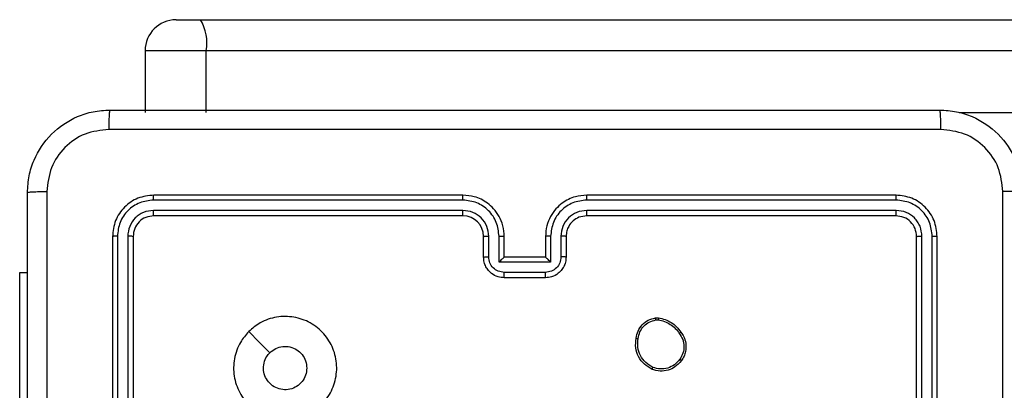
# Model space of a CAD drawing. Units: millimetres. Extents: x -4534 to 447690, y -3372 to 4000.
# Drawn here: x -128 to -32, y 2457 to 2493 of the extents above; entities that cross this region are included whole.
import ezdxf

# ---------------------------------------------------------------- set-up
doc = ezdxf.new("R2010")
doc.units = ezdxf.units.MM
doc.layers.add('Toestel 2D', color=7, linetype='Continuous', lineweight=20)

# ---------------------------------------------------------------- blocks, each defined once
blk = doc.blocks.new('wd1427')
at = {"color": 7, "linetype": 'Continuous', "lineweight": 25}
for p, q in [((-383.0326, 123.5361), (-382.7952, 123.5361)), ((-382.7952, 123.5361), (-351.1792, 123.5361)), ((-383.3326, 123.2361), (-383.3326, 122.6361)), ((-382.7392, 122.6361), (-382.7392, 123.2361)), ((-351.1232, 123.2361), (-382.7392, 123.2361)), ((-380.2498, 121.7887), (-383.2518, 121.7887)), ((-380.2494, 121.8361), (-383.2494, 121.8361)), ((-376.0494, 121.8361), (-379.0494, 121.8361)), ((-376.0471, 121.7887), (-379.0491, 121.7887)), ((-380.2498, 121.6886), (-383.2518, 121.6886)), ((-376.0471, 121.6886), (-379.0491, 121.6886)), ((-380.2494, 121.6361), (-383.2494, 121.6361)), ((-376.0494, 121.6361), (-379.0494, 121.6361)), ((-383.6494, 121.4361), (-383.6494, 118.4361)), ((-383.6021, 121.4385), (-383.602, 118.4365)), ((-383.502, 121.4385), (-383.5019, 118.4365)), ((-383.4494, 121.4361), (-383.4494, 118.4361)), ((-380.0494, 121.2361), (-380.0494, 121.4361)), ((-379.9997, 121.2383), (-379.9997, 121.4384)), ((-379.8996, 121.1882), (-379.8996, 121.4384)), ((-379.8494, 121.2361), (-379.8494, 121.4361)), ((-379.4494, 121.4361), (-379.4494, 121.2361)), ((-379.3993, 121.4384), (-379.3993, 121.1882)), ((-379.2992, 121.4384), (-379.2992, 121.2383)), ((-379.2494, 121.4361), (-379.2494, 121.2361)), ((-375.8494, 118.4361), (-375.8494, 121.4361)), ((-375.797, 118.4365), (-375.7969, 121.4385)), ((-375.6969, 118.4365), (-375.6969, 121.4385)), ((-375.6494, 118.4361), (-375.6494, 121.4361)), ((-379.8494, 121.2361), (-379.8495, 121.2361)), ((-379.4494, 121.2361), (-379.8494, 121.2361)), ((-379.4494, 121.2361), (-379.4494, 121.2361)), ((-379.3993, 121.1882), (-379.8996, 121.1882)), ((-384.5494, 121.0861), (-384.4744, 121.0861)), ((-384.5494, 119.0861), (-384.5494, 121.0861)), ((-379.4493, 121.0882), (-379.8496, 121.0882)), ((-379.4494, 121.0361), (-379.8494, 121.0361)), ((-378.3822, 120.6465), (-378.3527, 120.6468)), ((-378.3789, 120.6275), (-378.355, 120.6277))]:
    blk.add_line(p, q, dxfattribs=at)
at = {"color": 8, "linetype": 'Continuous', "lineweight": 25}
for p, q in [((-382.7392, 123.2361), (-383.3326, 123.2361)), ((-375.4354, 122.6361), (-351.1232, 122.6361))]:
    blk.add_line(p, q, dxfattribs=at)
at = {"color": 7, "linetype": 'Continuous', "lineweight": 25, "flags": 128}
blk.add_lwpolyline([(-382.3278, 120.5144), (-382.2254, 120.412), (-382.1229, 120.3096)], dxfattribs=at)
at = {"color": 7, "linetype": 'Continuous', "lineweight": 25}
for centre, radius, start, end in [((-383.0326, 123.2361), 0.3, 90, 180), ((-383.1826, 123.3085), 0.4493, 350.72945, 30.44128), ((-380.2494, 121.4361), 0.2, 0.00287, 89.99991)]:
    blk.add_arc(centre, radius, start, end, dxfattribs=at)
for points, knots in [([(-384.4744, 121.8611), (-384.4712, 121.9157), (-384.4648, 122.0233), (-384.3999, 122.2235), (-384.2544, 122.4412), (-384.0366, 122.5866), (-383.8365, 122.6515), (-383.7289, 122.6579), (-383.6744, 122.6611)], [0, 0, 0, 0, 0.130546, 0.257574, 0.500018, 0.742663, 0.869632, 1, 1, 1, 1]), ([(-383.6744, 122.6611), (-383.6758, 122.6582), (-383.6785, 122.6523), (-383.682, 122.61), (-383.6845, 122.5483), (-383.6849, 122.4984), (-383.6852, 122.4734)], [0, 0, 0, 0, 0.2499394, 0.4998641, 0.7495868, 1, 1, 1, 1]), ([(-383.6744, 122.6611), (-382.7805, 122.6611), (-380.9923, 122.6611), (-378.3066, 122.6611), (-376.5184, 122.6611), (-375.6244, 122.6611)], [0, 0, 0, 0, 0.333295, 0.666701, 1, 1, 1, 1]), ([(-375.6137, 122.4734), (-375.614, 122.4984), (-375.6144, 122.5483), (-375.6169, 122.61), (-375.6204, 122.6523), (-375.6231, 122.6582), (-375.6244, 122.6611)], [0, 0, 0, 0, 0.2504137, 0.500137, 0.7500622, 1, 1, 1, 1]), ([(-375.6244, 122.6611), (-375.5699, 122.6579), (-375.4622, 122.6515), (-375.2621, 122.5865), (-375.0444, 122.441), (-374.8989, 122.2233), (-374.8341, 122.0231), (-374.8277, 121.9156), (-374.8244, 121.8611)], [0, 0, 0, 0, 0.130543, 0.257576, 0.500017, 0.742665, 0.86963, 1, 1, 1, 1]), ([(-383.6852, 122.4734), (-383.7639, 122.4644), (-383.9214, 122.4462), (-384.1206, 122.3073), (-384.2591, 122.1079), (-384.2775, 121.9505), (-384.2868, 121.8718)], [0, 0, 0, 0, 0.249947, 0.500057, 0.749964, 1, 1, 1, 1]), ([(-375.6137, 122.4734), (-376.5102, 122.4734), (-378.303, 122.4733), (-380.9958, 122.4733), (-382.7887, 122.4734), (-383.6852, 122.4734)], [0, 0, 0, 0, 0.333337, 0.666663, 1, 1, 1, 1]), ([(-375.0121, 121.8718), (-375.0212, 121.9506), (-375.0393, 122.1081), (-375.1783, 122.3072), (-375.3776, 122.4457), (-375.535, 122.4642), (-375.6137, 122.4734)], [0, 0, 0, 0, 0.249956, 0.500059, 0.749965, 1, 1, 1, 1]), ([(-384.4744, 121.8611), (-384.4716, 121.8625), (-384.466, 121.8652), (-384.4233, 121.8686), (-384.3614, 121.8711), (-384.3117, 121.8716), (-384.2868, 121.8718)], [0, 0, 0, 0, 0.250396, 0.500127, 0.750059, 1, 1, 1, 1]), ([(-384.2868, 121.8718), (-384.2867, 121.1996), (-384.2867, 119.855), (-384.2867, 118.5091), (-384.2867, 117.8361)], [0, 0, 0, 0, 0.500008, 1, 1, 1, 1]), ([(-375.0121, 113.8004), (-375.0122, 114.6968), (-375.0122, 116.4897), (-375.0122, 119.1825), (-375.0122, 120.9754), (-375.0121, 121.8718)], [0, 0, 0, 0, 0.3333364, 0.6666636, 1, 1, 1, 1]), ([(-374.8244, 121.8611), (-374.8274, 121.8624), (-374.8332, 121.8651), (-374.8755, 121.8686), (-374.9373, 121.8711), (-374.9871, 121.8716), (-375.0121, 121.8718)], [0, 0, 0, 0, 0.249938, 0.499867, 0.749602, 1, 1, 1, 1]), ([(-384.4744, 113.8111), (-384.4744, 114.7051), (-384.4744, 116.4933), (-384.4744, 119.1789), (-384.4744, 120.9671), (-384.4744, 121.8611)], [0, 0, 0, 0, 0.333296, 0.666701, 1, 1, 1, 1]), ([(-383.2494, 121.8361), (-383.3019, 121.8301), (-383.4067, 121.8181), (-383.539, 121.7255), (-383.6314, 121.5933), (-383.6434, 121.4885), (-383.6494, 121.4361)], [0, 0, 0, 0, 0.250144, 0.500124, 0.750041, 1, 1, 1, 1]), ([(-383.2518, 121.7887), (-383.2975, 121.7832), (-383.3888, 121.7721), (-383.4865, 121.7049), (-383.5447, 121.6346), (-383.5891, 121.5533), (-383.5969, 121.4843), (-383.6021, 121.4385)], [0, 0, 0, 0, 0.249623, 0.499226, 0.623819, 0.749844, 1, 1, 1, 1]), ([(-383.2518, 121.7887), (-383.2518, 121.7957), (-383.2516, 121.8098), (-383.251, 121.8253), (-383.2502, 121.8344), (-383.2497, 121.8355), (-383.2494, 121.8361)], [0, 0, 0, 0, 0.279783, 0.559145, 0.779424, 1, 1, 1, 1]), ([(-380.2498, 121.7887), (-380.2498, 121.7949), (-380.2498, 121.8075), (-380.2497, 121.8232), (-380.2496, 121.8339), (-380.2495, 121.8354), (-380.2494, 121.8361)], [0, 0, 0, 0, 0.2501492, 0.5000472, 0.7499301, 1, 1, 1, 1]), ([(-379.8996, 121.4384), (-379.9049, 121.4843), (-379.9156, 121.576), (-379.9964, 121.6918), (-380.1125, 121.7719), (-380.2041, 121.7831), (-380.2498, 121.7887)], [0, 0, 0, 0, 0.250449, 0.500139, 0.750089, 1, 1, 1, 1]), ([(-379.8494, 121.4361), (-379.8521, 121.4713), (-379.8573, 121.539), (-379.8958, 121.6302), (-379.9482, 121.7041), (-380.0261, 121.7741), (-380.1284, 121.8263), (-380.2125, 121.8331), (-380.2494, 121.8361)], [0, 0, 0, 0, 0.167929, 0.323655, 0.467179, 0.598487, 0.823501, 1, 1, 1, 1]), ([(-379.0494, 121.8361), (-379.0866, 121.8331), (-379.171, 121.8262), (-379.2735, 121.7736), (-379.3513, 121.7034), (-379.4034, 121.6296), (-379.4417, 121.5386), (-379.4468, 121.4711), (-379.4494, 121.4361)], [0, 0, 0, 0, 0.177618, 0.403009, 0.534214, 0.677455, 0.832723, 1, 1, 1, 1]), ([(-379.0491, 121.7887), (-379.0948, 121.7831), (-379.1864, 121.7719), (-379.3025, 121.6918), (-379.3833, 121.576), (-379.394, 121.4843), (-379.3993, 121.4384)], [0, 0, 0, 0, 0.249908, 0.499856, 0.749543, 1, 1, 1, 1]), ([(-379.0491, 121.7887), (-379.0491, 121.7949), (-379.0491, 121.8075), (-379.0492, 121.8232), (-379.0493, 121.8339), (-379.0494, 121.8354), (-379.0494, 121.8361)], [0, 0, 0, 0, 0.250117, 0.499989, 0.749819, 1, 1, 1, 1]), ([(-376.0471, 121.7887), (-376.0471, 121.7957), (-376.0473, 121.8098), (-376.0479, 121.8253), (-376.0486, 121.8344), (-376.0492, 121.8355), (-376.0494, 121.8361)], [0, 0, 0, 0, 0.279855, 0.559137, 0.779563, 1, 1, 1, 1]), ([(-375.6494, 121.4361), (-375.6555, 121.4885), (-375.6675, 121.5934), (-375.76, 121.7256), (-375.8923, 121.8181), (-375.9971, 121.8301), (-376.0494, 121.8361)], [0, 0, 0, 0, 0.250151, 0.500123, 0.750042, 1, 1, 1, 1]), ([(-375.6969, 121.4385), (-375.7024, 121.4841), (-375.7135, 121.5755), (-375.7806, 121.6731), (-375.851, 121.7313), (-375.9322, 121.7757), (-376.0012, 121.7835), (-376.0471, 121.7887)], [0, 0, 0, 0, 0.249621, 0.499223, 0.623823, 0.749843, 1, 1, 1, 1]), ([(-383.2518, 121.6886), (-383.2846, 121.6849), (-383.3339, 121.6794), (-383.3919, 121.6476), (-383.4421, 121.6061), (-383.4901, 121.5363), (-383.498, 121.4711), (-383.502, 121.4385)], [0, 0, 0, 0, 0.250169, 0.376166, 0.500779, 0.750385, 1, 1, 1, 1]), ([(-383.2494, 121.6361), (-383.2498, 121.6371), (-383.2505, 121.6392), (-383.2513, 121.6533), (-383.2518, 121.6707), (-383.2518, 121.6827), (-383.2518, 121.6886)], [0, 0, 0, 0, 0.279803, 0.558971, 0.77943, 1, 1, 1, 1]), ([(-379.9997, 121.4384), (-380.0035, 121.4712), (-380.0111, 121.5367), (-380.0688, 121.6194), (-380.1517, 121.6766), (-380.2171, 121.6846), (-380.2498, 121.6886)], [0, 0, 0, 0, 0.2504538, 0.5001345, 0.7500996, 1, 1, 1, 1]), ([(-380.2494, 121.6361), (-380.2495, 121.6363), (-380.2495, 121.6367), (-380.2496, 121.6399), (-380.2497, 121.6448), (-380.2497, 121.6514), (-380.2498, 121.6595), (-380.2498, 121.6686), (-380.2498, 121.6784), (-380.2498, 121.6852), (-380.2498, 121.6886)], [0, 0, 0, 0, 0.125012, 0.250178, 0.375319, 0.499987, 0.62472, 0.749822, 0.874967, 1, 1, 1, 1]), ([(-379.0491, 121.6886), (-379.0819, 121.6848), (-379.1474, 121.6771), (-379.2302, 121.6194), (-379.2873, 121.5364), (-379.2952, 121.4711), (-379.2992, 121.4384)], [0, 0, 0, 0, 0.2504101, 0.5001208, 0.7500634, 1, 1, 1, 1]), ([(-379.0494, 121.6361), (-379.0494, 121.6363), (-379.0494, 121.6367), (-379.0493, 121.6399), (-379.0492, 121.6448), (-379.0492, 121.6514), (-379.0491, 121.6595), (-379.0491, 121.6686), (-379.0491, 121.6784), (-379.0491, 121.6852), (-379.0491, 121.6886)], [0, 0, 0, 0, 0.125019, 0.250186, 0.3752, 0.499982, 0.624729, 0.749781, 0.874943, 1, 1, 1, 1]), ([(-376.0494, 121.6361), (-376.0491, 121.6371), (-376.0484, 121.6392), (-376.0476, 121.6533), (-376.0471, 121.6707), (-376.0471, 121.6827), (-376.0471, 121.6886)], [0, 0, 0, 0, 0.279804, 0.558968, 0.77942, 1, 1, 1, 1]), ([(-375.7969, 121.4385), (-375.8006, 121.4712), (-375.8062, 121.5205), (-375.8379, 121.5785), (-375.8795, 121.6288), (-375.9492, 121.6768), (-376.0145, 121.6847), (-376.0471, 121.6886)], [0, 0, 0, 0, 0.250154, 0.376168, 0.500792, 0.750398, 1, 1, 1, 1]), ([(-383.2494, 121.6361), (-383.2757, 121.6331), (-383.3281, 121.6271), (-383.3942, 121.5808), (-383.4404, 121.5147), (-383.4464, 121.4623), (-383.4494, 121.4361)], [0, 0, 0, 0, 0.2502192, 0.5001399, 0.7499865, 1, 1, 1, 1]), ([(-379.0494, 121.6361), (-379.0751, 121.6332), (-379.1231, 121.6279), (-379.1843, 121.5888), (-379.2228, 121.5411), (-379.2453, 121.4884), (-379.248, 121.4544), (-379.2494, 121.4361)], [0, 0, 0, 0, 0.244438, 0.457343, 0.67545, 0.824545, 1, 1, 1, 1]), ([(-375.8494, 121.4361), (-375.8524, 121.4623), (-375.8585, 121.5147), (-375.9047, 121.5809), (-375.9709, 121.6271), (-376.0232, 121.6331), (-376.0494, 121.6361)], [0, 0, 0, 0, 0.250208, 0.500124, 0.749986, 1, 1, 1, 1]), ([(-383.6021, 121.4385), (-383.6091, 121.4384), (-383.6231, 121.4383), (-383.6386, 121.4377), (-383.6477, 121.4369), (-383.6489, 121.4364), (-383.6494, 121.4361)], [0, 0, 0, 0, 0.2797803, 0.5591263, 0.7795324, 1, 1, 1, 1]), ([(-383.4494, 121.4361), (-383.4505, 121.4365), (-383.4526, 121.4372), (-383.4667, 121.438), (-383.4841, 121.4384), (-383.496, 121.4385), (-383.502, 121.4385)], [0, 0, 0, 0, 0.279931, 0.559063, 0.779521, 1, 1, 1, 1]), ([(-380.0494, 121.4361), (-380.0487, 121.4364), (-380.0471, 121.437), (-380.0357, 121.4378), (-380.0192, 121.4383), (-380.0062, 121.4384), (-379.9997, 121.4384)], [0, 0, 0, 0, 0.250154, 0.500005, 0.749878, 1, 1, 1, 1]), ([(-379.8996, 121.4384), (-379.8931, 121.4384), (-379.8799, 121.4383), (-379.8633, 121.4378), (-379.8518, 121.437), (-379.8502, 121.4364), (-379.8494, 121.4361)], [0, 0, 0, 0, 0.2502279, 0.5000656, 0.7497934, 1, 1, 1, 1]), ([(-379.3993, 121.4384), (-379.4058, 121.4384), (-379.419, 121.4383), (-379.4356, 121.4378), (-379.4471, 121.437), (-379.4487, 121.4364), (-379.4494, 121.4361)], [0, 0, 0, 0, 0.250137, 0.500033, 0.749735, 1, 1, 1, 1]), ([(-379.2494, 121.4361), (-379.2502, 121.4364), (-379.2518, 121.437), (-379.2632, 121.4378), (-379.2797, 121.4383), (-379.2927, 121.4384), (-379.2992, 121.4384)], [0, 0, 0, 0, 0.25024, 0.499983, 0.749793, 1, 1, 1, 1]), ([(-375.8494, 121.4361), (-375.8484, 121.4365), (-375.8463, 121.4372), (-375.8322, 121.438), (-375.8148, 121.4384), (-375.8029, 121.4385), (-375.7969, 121.4385)], [0, 0, 0, 0, 0.279951, 0.559012, 0.779485, 1, 1, 1, 1]), ([(-375.6969, 121.4385), (-375.6898, 121.4384), (-375.6758, 121.4383), (-375.6603, 121.4377), (-375.6511, 121.4369), (-375.65, 121.4364), (-375.6494, 121.4361)], [0, 0, 0, 0, 0.279796, 0.559046, 0.779452, 1, 1, 1, 1]), ([(-380.0494, 121.2361), (-380.0485, 121.2364), (-380.0466, 121.2371), (-380.0333, 121.2378), (-380.0169, 121.2382), (-380.0054, 121.2382), (-379.9997, 121.2383)], [0, 0, 0, 0, 0.279917, 0.559123, 0.779595, 1, 1, 1, 1]), ([(-379.8494, 121.0361), (-379.8696, 121.0379), (-379.9138, 121.0418), (-379.9661, 121.0704), (-380.0039, 121.1067), (-380.0284, 121.1433), (-380.0459, 121.1873), (-380.0482, 121.2195), (-380.0494, 121.2361)], [0, 0, 0, 0, 0.192261, 0.422527, 0.552517, 0.692103, 0.84126, 1, 1, 1, 1]), ([(-379.8496, 121.0882), (-379.8692, 121.0906), (-379.9084, 121.0954), (-379.9582, 121.1297), (-379.9928, 121.1793), (-379.9974, 121.2186), (-379.9997, 121.2383)], [0, 0, 0, 0, 0.249887, 0.499819, 0.749537, 1, 1, 1, 1]), ([(-379.8996, 121.1882), (-379.8941, 121.1937), (-379.8831, 121.2047), (-379.8696, 121.2178), (-379.8601, 121.2268), (-379.8544, 121.2321), (-379.8506, 121.2354), (-379.8499, 121.2359), (-379.8495, 121.2361)], [0, 0, 0, 0, 0.2514639, 0.5025429, 0.6465387, 0.775754, 0.8925766, 1, 1, 1, 1]), ([(-379.2494, 121.2361), (-379.2506, 121.2195), (-379.2529, 121.1874), (-379.2704, 121.1435), (-379.2947, 121.107), (-379.3325, 121.0706), (-379.3848, 121.0418), (-379.4292, 121.0379), (-379.4494, 121.0361)], [0, 0, 0, 0, 0.158209, 0.306996, 0.446363, 0.576272, 0.806831, 1, 1, 1, 1]), ([(-379.3993, 121.1882), (-379.4048, 121.1937), (-379.4159, 121.2047), (-379.4293, 121.2178), (-379.4388, 121.2269), (-379.4445, 121.2321), (-379.4483, 121.2355), (-379.449, 121.2359), (-379.4494, 121.2361)], [0, 0, 0, 0, 0.251433, 0.502446, 0.646467, 0.775661, 0.89246, 1, 1, 1, 1]), ([(-379.2992, 121.2383), (-379.3015, 121.2186), (-379.3061, 121.1793), (-379.3407, 121.1297), (-379.3905, 121.0953), (-379.4297, 121.0906), (-379.4493, 121.0882)], [0, 0, 0, 0, 0.250457, 0.500141, 0.750068, 1, 1, 1, 1]), ([(-379.2494, 121.2361), (-379.2504, 121.2364), (-379.2523, 121.2371), (-379.2656, 121.2378), (-379.282, 121.2382), (-379.2935, 121.2382), (-379.2992, 121.2383)], [0, 0, 0, 0, 0.2798249, 0.5590607, 0.7795173, 1, 1, 1, 1]), ([(-379.8494, 121.0361), (-379.8494, 121.0363), (-379.8495, 121.0367), (-379.8495, 121.0399), (-379.8495, 121.0447), (-379.8495, 121.0512), (-379.8496, 121.0592), (-379.8496, 121.0683), (-379.8496, 121.0781), (-379.8496, 121.0848), (-379.8496, 121.0882)], [0, 0, 0, 0, 0.125041, 0.250153, 0.375244, 0.500053, 0.624749, 0.749821, 0.874959, 1, 1, 1, 1]), ([(-379.4494, 121.0361), (-379.4494, 121.0363), (-379.4494, 121.0367), (-379.4494, 121.0399), (-379.4494, 121.0447), (-379.4494, 121.0512), (-379.4493, 121.0592), (-379.4493, 121.0683), (-379.4493, 121.0781), (-379.4493, 121.0848), (-379.4493, 121.0882)], [0, 0, 0, 0, 0.125044, 0.250156, 0.375249, 0.499947, 0.624733, 0.749812, 0.874957, 1, 1, 1, 1]), ([(-382.3278, 120.5144), (-382.292, 120.5447), (-382.213, 120.6114), (-382.0586, 120.6634), (-381.8882, 120.6626), (-381.7258, 120.6067), (-381.5928, 120.4986), (-381.5024, 120.3536), (-381.4654, 120.187), (-381.4859, 120.017), (-381.5612, 119.8635), (-381.683, 119.7432), (-381.8379, 119.6705), (-382.0081, 119.6528), (-382.1744, 119.6922), (-382.3182, 119.785), (-382.4233, 119.9199), (-382.478, 120.0821), (-382.475, 120.2526), (-382.4222, 120.4041), (-382.3566, 120.4807), (-382.3278, 120.5144)], [0, 0, 0, 0, 0.044735, 0.098638, 0.151934, 0.205874, 0.260192, 0.313197, 0.366983, 0.420857, 0.474337, 0.527985, 0.581907, 0.635429, 0.689071, 0.742821, 0.796631, 0.850209, 0.903793, 0.957774, 1, 1, 1, 1]), ([(-378.5707, 120.4493), (-378.5659, 120.4734), (-378.5561, 120.5216), (-378.513, 120.5823), (-378.4542, 120.6285), (-378.4064, 120.6405), (-378.3822, 120.6465)], [0, 0, 0, 0, 0.249995, 0.500015, 0.74665, 1, 1, 1, 1]), ([(-378.3789, 120.6275), (-378.3793, 120.63), (-378.3801, 120.635), (-378.3811, 120.6413), (-378.3819, 120.6457), (-378.3821, 120.6462), (-378.3822, 120.6465)], [0, 0, 0, 0, 0.2500487, 0.4997742, 0.7498, 1, 1, 1, 1]), ([(-378.3527, 120.6468), (-378.3527, 120.6464), (-378.3528, 120.6457), (-378.3533, 120.6406), (-378.3541, 120.6343), (-378.3547, 120.6299), (-378.355, 120.6277)], [0, 0, 0, 0, 0.279542, 0.559088, 0.779291, 1, 1, 1, 1]), ([(-378.3527, 120.6468), (-378.3311, 120.6425), (-378.2877, 120.634), (-378.228, 120.6036), (-378.1746, 120.5621), (-378.1482, 120.5257), (-378.1349, 120.5075)], [0, 0, 0, 0, 0.246993, 0.49597, 0.746967, 1, 1, 1, 1]), ([(-378.5507, 120.447), (-378.5462, 120.469), (-378.5373, 120.513), (-378.4981, 120.5689), (-378.4443, 120.6111), (-378.4007, 120.622), (-378.3789, 120.6275)], [0, 0, 0, 0, 0.249976, 0.499944, 0.7498, 1, 1, 1, 1]), ([(-378.355, 120.6277), (-378.3345, 120.6236), (-378.2935, 120.6153), (-378.2375, 120.5861), (-378.1877, 120.5474), (-378.1632, 120.5135), (-378.1509, 120.4966)], [0, 0, 0, 0, 0.249923, 0.499972, 0.750048, 1, 1, 1, 1]), ([(-378.4159, 120.1487), (-378.4419, 120.1636), (-378.495, 120.194), (-378.549, 120.2687), (-378.5795, 120.3571), (-378.5737, 120.418), (-378.5707, 120.4493)], [0, 0, 0, 0, 0.2453186, 0.5000328, 0.7427277, 1, 1, 1, 1]), ([(-378.5707, 120.4493), (-378.5705, 120.4494), (-378.57, 120.4494), (-378.5666, 120.4491), (-378.5628, 120.4487), (-378.5592, 120.4482), (-378.5551, 120.4476), (-378.5522, 120.4472), (-378.5507, 120.447)], [0, 0, 0, 0, 0.218987, 0.458337, 0.586008, 0.718761, 0.856974, 1, 1, 1, 1]), ([(-378.4078, 120.1677), (-378.4322, 120.182), (-378.4812, 120.2106), (-378.5317, 120.2805), (-378.5592, 120.3623), (-378.5535, 120.4188), (-378.5507, 120.447)], [0, 0, 0, 0, 0.249963, 0.499923, 0.749752, 1, 1, 1, 1]), ([(-378.1349, 120.5075), (-378.1351, 120.5074), (-378.1356, 120.5072), (-378.1382, 120.5054), (-378.1412, 120.5034), (-378.1441, 120.5014), (-378.1474, 120.4991), (-378.1497, 120.4974), (-378.1509, 120.4966)], [0, 0, 0, 0, 0.2176036, 0.4567575, 0.5841389, 0.7174545, 0.8562285, 1, 1, 1, 1]), ([(-378.1509, 120.4966), (-378.1387, 120.4776), (-378.1142, 120.4396), (-378.1029, 120.3719), (-378.1115, 120.3038), (-378.1347, 120.265), (-378.1463, 120.2456)], [0, 0, 0, 0, 0.249954, 0.499932, 0.749789, 1, 1, 1, 1]), ([(-378.1349, 120.5075), (-378.1253, 120.4934), (-378.1033, 120.4612), (-378.0846, 120.3969), (-378.0864, 120.3315), (-378.1041, 120.2746), (-378.1214, 120.2474), (-378.1304, 120.2333)], [0, 0, 0, 0, 0.172903, 0.397073, 0.672258, 0.829711, 1, 1, 1, 1]), ([(-382.123, 120.3095), (-382.1046, 120.3246), (-382.068, 120.3547), (-381.998, 120.3736), (-381.9266, 120.3697), (-381.8601, 120.3421), (-381.807, 120.2941), (-381.7712, 120.2313), (-381.7667, 120.1844), (-381.7644, 120.1611)], [0, 0, 0, 0, 0.143035, 0.286055, 0.429049, 0.57225, 0.715515, 0.858786, 1, 1, 1, 1]), ([(-381.7644, 120.1611), (-381.7668, 120.1375), (-381.7714, 120.0903), (-381.8075, 120.0275), (-381.8608, 119.9797), (-381.9273, 119.9524), (-381.999, 119.9485), (-382.0679, 119.9686), (-382.1264, 120.0104), (-382.1677, 120.0692), (-382.1873, 120.1385), (-382.1826, 120.21), (-382.1585, 120.2691), (-382.133, 120.2982), (-382.123, 120.3095)], [0, 0, 0, 0, 0.085849, 0.171702, 0.257508, 0.343293, 0.429105, 0.515001, 0.600983, 0.686989, 0.773, 0.85894, 0.94485, 1, 1, 1, 1]), ([(-378.1304, 120.2333), (-378.1502, 120.2108), (-378.1857, 120.1702), (-378.2603, 120.1371), (-378.3385, 120.126), (-378.3902, 120.1412), (-378.4159, 120.1487)], [0, 0, 0, 0, 0.277679, 0.499935, 0.750915, 1, 1, 1, 1]), ([(-378.4159, 120.1487), (-378.4158, 120.149), (-378.4156, 120.1494), (-378.4143, 120.1525), (-378.4127, 120.1562), (-378.4112, 120.1596), (-378.4096, 120.1635), (-378.4084, 120.1663), (-378.4078, 120.1677)], [0, 0, 0, 0, 0.217248, 0.455545, 0.583064, 0.716437, 0.855583, 1, 1, 1, 1]), ([(-378.1463, 120.2456), (-378.1623, 120.2269), (-378.1945, 120.1895), (-378.2624, 120.1577), (-378.3367, 120.1474), (-378.3841, 120.1609), (-378.4078, 120.1677)], [0, 0, 0, 0, 0.25024, 0.500107, 0.750039, 1, 1, 1, 1]), ([(-378.1304, 120.2333), (-378.1306, 120.2336), (-378.131, 120.2341), (-378.1346, 120.237), (-378.1399, 120.241), (-378.1441, 120.2441), (-378.1463, 120.2456)], [0, 0, 0, 0, 0.250294, 0.500061, 0.749743, 1, 1, 1, 1])]:
    blk.add_open_spline(points, degree=3, knots=knots, dxfattribs=at)
blk = doc.blocks.new('VPL-06-WD1427')
at = {"layer": 'Toestel 2D', "xscale": 10, "yscale": 10, "zscale": 10}
blk.add_blockref('wd1427', (3717.772, 1258.027), dxfattribs=at)

msp = doc.modelspace()

# ---------------------------------------------------------------- block references
msp.add_blockref('VPL-06-WD1427', (0, 0))

doc.saveas('drawing.dxf')
